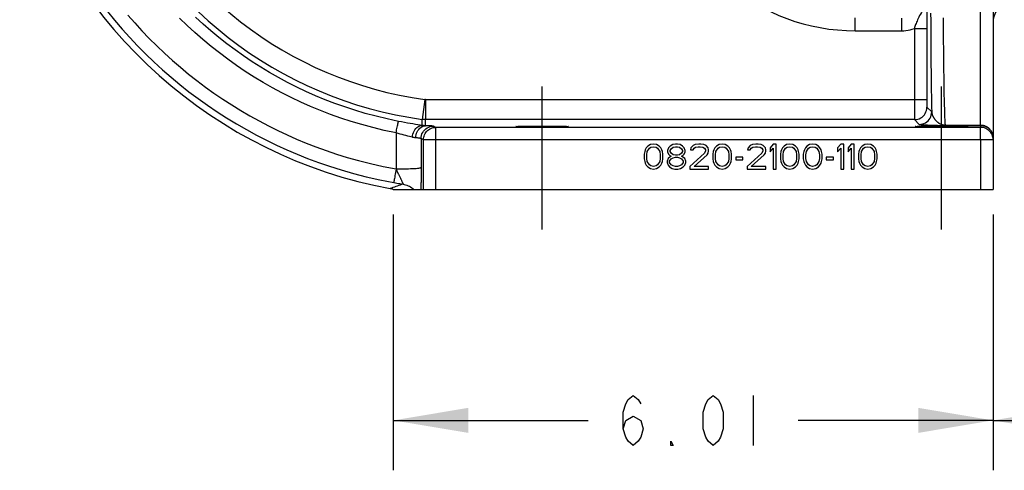
# Model space of a CAD drawing. Units: inches. Extents: x 0 to 180, y -147 to 17.
# Drawn here: x 6 to 9, y 6 to 7 of the extents above; entities that cross this region are included whole.
import ezdxf

# ---------------------------------------------------------------- set-up
doc = ezdxf.new("R2010")
doc.units = ezdxf.units.IN
doc.header["$LTSCALE"] = 1.21
doc.header["$MEASUREMENT"] = 0
doc.linetypes.add('CENTER', pattern=[0.6, 0.375, -0.075, 0.075, -0.075])
doc.layers.get('0').update_dxf_attribs({"linetype": 'CONTINUOUS'})
doc.layers.add('AXIS', color=7, linetype='CONTINUOUS')
doc.layers.add('DIMENSIONS', color=7, linetype='CONTINUOUS')
doc.styles.get("Standard").update_dxf_attribs({"font": 'txt', "width": 0.8})
doc.dimstyles.new('DIMSTYLE_3', dxfattribs={"dimtxt": 0.125, "dimasz": 0.1875, "dimexe": 0.125, "dimexo": 0.0625, "dimgap": 0.0625, "dimtad": 0, "dimtih": 1, "dimtoh": 1, "dimlfac": 4, "dimzin": 4, "dimdsep": 46, "dimtxsty": 'STANDARD', "dimblk": '_FILLED', "dimblk1": '_FILLED', "dimblk2": '_FILLED', "dimcen": 0.09, "dimadec": 0, "dimazin": 0, "dimtp": 0.01, "dimtm": 0.01, "dimtfac": 1, "dimtofl": 0, "dimtmove": 0, "dimatfit": 3, "dimldrblk": '_FILLED', "dimfxl": 1, "dimtolj": 1, "dimtzin": 4, "dimarcsym": 0})

# ---------------------------------------------------------------- blocks, each defined once
blk = doc.blocks.new('_FILLED')
at = {"color": 0, "linetype": 'BYBLOCK'}
blk.add_solid([(0, 0), (-1, 0.167), (-1, -0.167)], dxfattribs=at)
blk = doc.blocks.new('*D8')
at = {"layer": 'DIMENSIONS', "color": 2, "linetype": 'CONTINUOUS'}
for p, q in [((9.7059, 6.9271), (9.7059, 5.6948)), ((8.5472, 6.3352), (8.5472, 5.6948)), ((8.5472, 5.8198), (8.864, 5.8198)), ((9.7059, 5.8198), (9.389, 5.8198))]:
    blk.add_line(p, q, dxfattribs=at)
at = {"layer": 'DIMENSIONS', "color": 2, "linetype": 'CONTINUOUS', "xscale": 0.1875, "yscale": 0.1875, "zscale": 0.1875, "rotation": 180}
blk.add_blockref('_FILLED', (8.5472, 5.8198), dxfattribs=at)
at = {"layer": 'DIMENSIONS', "color": 2, "linetype": 'CONTINUOUS', "xscale": 0.1875, "yscale": 0.1875, "zscale": 0.1875}
blk.add_blockref('_FILLED', (9.7059, 5.8198), dxfattribs=at)
blk = doc.blocks.new('*D19')
at = {"layer": 'DIMENSIONS', "color": 2, "linetype": 'CONTINUOUS'}
for p, q in [((7.0457, 6.3352), (7.0457, 5.6948)), ((8.5472, 6.3352), (8.5472, 5.6948)), ((7.0457, 5.8198), (7.5339, 5.8198)), ((8.5472, 5.8198), (8.0589, 5.8198))]:
    blk.add_line(p, q, dxfattribs=at)
at = {"layer": 'DIMENSIONS', "color": 2, "linetype": 'CONTINUOUS', "xscale": 0.1875, "yscale": 0.1875, "zscale": 0.1875, "rotation": 180}
blk.add_blockref('_FILLED', (7.0457, 5.8198), dxfattribs=at)
at = {"layer": 'DIMENSIONS', "color": 2, "linetype": 'CONTINUOUS', "xscale": 0.1875, "yscale": 0.1875, "zscale": 0.1875}
blk.add_blockref('_FILLED', (8.5472, 5.8198), dxfattribs=at)

msp = doc.modelspace()

# ---------------------------------------------------------------- linework, layer by layer
at = {"color": 9, "linetype": 'CONTINUOUS'}
for p, q in [((7.1211, 6.3977), (7.1211, 6.522)), ((7.1523, 6.3977), (7.1523, 6.522)), ((8.5159, 6.522), (8.5159, 6.3977)), ((7.1153, 6.453), (7.1153, 6.4491)), ((7.1153, 6.4491), (7.1153, 6.4451)), ((7.1153, 6.4451), (7.1153, 6.441)), ((7.1153, 6.441), (7.1153, 6.4369)), ((7.1153, 6.4369), (7.1153, 6.4327)), ((7.1153, 6.4327), (7.1152, 6.4284))]:
    msp.add_line(p, q, dxfattribs=at)
at = {"color": 7, "linetype": 'CONTINUOUS'}
for p in [(8.5472, 6.522), (7.0457, 6.3977)]:
    msp.add_line(p, (8.5472, 6.3977), dxfattribs=at)
at = {"color": 9, "linetype": 'CONTINUOUS'}
for points in [[(7.07, 6.4112), (7.0733, 6.4105), (7.0766, 6.4097), (7.0798, 6.4086), (7.083, 6.4073), (7.086, 6.4057), (7.0889, 6.404), (7.0917, 6.4021), (7.0944, 6.4), (7.0969, 6.3977)], [(7.1152, 6.4284), (7.1152, 6.4242), (7.1152, 6.422), (7.1151, 6.4199), (7.1151, 6.4178), (7.1151, 6.4157), (7.115, 6.4136), (7.115, 6.4115), (7.115, 6.4095), (7.1149, 6.4074), (7.1149, 6.4054), (7.1148, 6.4035), (7.1148, 6.4015), (7.1147, 6.3996), (7.1147, 6.3977)]]:
    msp.add_lwpolyline(points, dxfattribs=at)
at = {"color": 7, "linetype": 'CONTINUOUS'}
msp.add_lwpolyline([(7.0457, 6.3977), (7.0444, 6.3982), (7.0431, 6.3986), (7.0417, 6.399), (7.0404, 6.3993), (7.039, 6.3996), (7.0377, 6.3999)], dxfattribs=at)
at = {"layer": 'AXIS', "color": 9, "linetype": 'CONTINUOUS'}
for p, q in [((8.5159, 6.5582), (8.5159, 7.1094)), ((8.2022, 6.795), (8.2022, 6.8272)), ((8.3178, 6.8263), (8.3178, 6.795)), ((8.3813, 6.8049), (8.3813, 6.621)), ((8.2022, 6.795), (8.3178, 6.795)), ((8.3501, 6.8008), (8.3813, 6.8008)), ((8.3501, 6.8008), (8.3501, 6.6183)), ((7.1247, 6.6227), (7.1178, 6.5732)), ((7.1264, 6.6226), (8.3813, 6.6226)), ((7.1264, 6.6226), (7.1264, 6.5726)), ((8.3816, 6.6038), (8.3935, 6.592)), ((7.1179, 6.5705), (7.1178, 6.5732)), ((7.1179, 6.564), (7.1179, 6.5705)), ((7.1179, 6.558), (7.1179, 6.564)), ((8.3504, 6.5726), (7.1264, 6.5726)), ((7.1264, 6.5672), (7.1264, 6.5726)), ((7.1264, 6.5608), (7.1264, 6.5672)), ((7.1264, 6.5572), (7.1264, 6.5608)), ((8.3504, 6.5726), (8.3622, 6.5607)), ((8.3739, 6.5596), (8.3757, 6.5595)), ((8.3757, 6.5595), (8.3776, 6.5594)), ((8.3776, 6.5594), (8.3794, 6.5593)), ((8.3794, 6.5593), (8.3821, 6.5592)), ((8.3821, 6.5592), (8.3847, 6.5591)), ((8.3847, 6.5591), (8.3881, 6.5589)), ((8.3881, 6.5589), (8.3914, 6.5588)), ((8.3914, 6.5588), (8.3953, 6.5587)), ((8.3953, 6.5587), (8.3997, 6.5586)), ((8.3997, 6.5586), (8.4037, 6.5585)), ((8.4037, 6.5585), (8.4082, 6.5584)), ((8.4082, 6.5584), (8.4124, 6.5583)), ((8.4124, 6.5583), (8.4158, 6.5582)), ((8.4158, 6.5582), (8.4186, 6.5582)), ((8.4186, 6.5582), (8.4215, 6.5582)), ((8.4215, 6.5582), (8.4236, 6.5582)), ((8.4236, 6.5582), (8.4258, 6.5582)), ((8.4258, 6.5582), (8.5159, 6.5582)), ((8.427, 6.5591), (8.5159, 6.5591)), ((8.427, 6.5582), (8.427, 6.5591)), ((8.5159, 6.5582), (8.5159, 6.5532)), ((7.0527, 6.5395), (7.0528, 6.4491)), ((7.1523, 6.5532), (7.1464, 6.5562)), ((8.5159, 6.5532), (7.1523, 6.5532)), ((7.1523, 6.522), (7.1523, 6.5532)), ((8.5159, 6.522), (8.5159, 6.5532)), ((7.1211, 6.522), (7.1152, 6.525)), ((7.1152, 6.525), (7.1153, 6.453)), ((8.5472, 6.522), (7.1211, 6.522)), ((7.0594, 6.4341), (7.0634, 6.426)), ((7.0634, 6.426), (7.0645, 6.4238)), ((7.0645, 6.4238), (7.0652, 6.4224)), ((7.0652, 6.4224), (7.0659, 6.421)), ((7.0659, 6.421), (7.0665, 6.4197)), ((7.0665, 6.4197), (7.0671, 6.4184)), ((7.0671, 6.4184), (7.0677, 6.4173)), ((7.0677, 6.4173), (7.0682, 6.4162)), ((7.0682, 6.4162), (7.0687, 6.4152)), ((7.0413, 6.4011), (7.0377, 6.3999))]:
    msp.add_line(p, q, dxfattribs=at)
at = {"layer": 'AXIS', "color": 7, "linetype": 'CONTINUOUS'}
for p, q in [((8.5472, 6.987), (8.5472, 6.522)), ((7.6893, 6.5102), (7.6828, 6.5062)), ((7.6971, 6.5115), (7.6893, 6.5102)), ((7.7049, 6.5102), (7.6971, 6.5115)), ((7.7114, 6.5062), (7.7049, 6.5102)), ((7.7453, 6.5102), (7.7388, 6.5062)), ((7.7518, 6.5115), (7.7453, 6.5102)), ((7.757, 6.5115), (7.7518, 6.5115)), ((7.7635, 6.5102), (7.757, 6.5115)), ((7.77, 6.5062), (7.7635, 6.5102)), ((7.7961, 6.5075), (7.7909, 6.5022)), ((7.8013, 6.5102), (7.7961, 6.5075)), ((7.8104, 6.5115), (7.8013, 6.5102)), ((7.8156, 6.5115), (7.8104, 6.5115)), ((7.8234, 6.5102), (7.8156, 6.5115)), ((7.8286, 6.5075), (7.8234, 6.5102)), ((7.8338, 6.5022), (7.8286, 6.5075)), ((7.8612, 6.5102), (7.8547, 6.5062)), ((7.869, 6.5115), (7.8612, 6.5102)), ((7.8768, 6.5102), (7.869, 6.5115)), ((7.8833, 6.5062), (7.8768, 6.5102)), ((7.9393, 6.5075), (7.9341, 6.5022)), ((7.9445, 6.5102), (7.9393, 6.5075)), ((7.9536, 6.5115), (7.9445, 6.5102)), ((7.9588, 6.5115), (7.9536, 6.5115)), ((7.9666, 6.5102), (7.9588, 6.5115)), ((7.9718, 6.5075), (7.9666, 6.5102)), ((7.9771, 6.5022), (7.9718, 6.5075)), ((7.9966, 6.5115), (7.9888, 6.5022)), ((8.0044, 6.5115), (7.9966, 6.5115)), ((8.0044, 6.449), (8.0044, 6.5115)), ((8.0304, 6.5102), (8.0239, 6.5062)), ((8.0383, 6.5115), (8.0304, 6.5102)), ((8.0461, 6.5102), (8.0383, 6.5115)), ((8.0526, 6.5062), (8.0461, 6.5102)), ((8.0877, 6.5102), (8.0812, 6.5062)), ((8.0955, 6.5115), (8.0877, 6.5102)), ((8.1034, 6.5102), (8.0955, 6.5115)), ((8.1099, 6.5062), (8.1034, 6.5102)), ((8.1659, 6.5115), (8.158, 6.5022)), ((8.1737, 6.5115), (8.1659, 6.5115)), ((8.1737, 6.449), (8.1737, 6.5115)), ((8.1919, 6.5115), (8.1841, 6.5022)), ((8.1997, 6.5115), (8.1919, 6.5115)), ((8.1997, 6.449), (8.1997, 6.5115)), ((8.2258, 6.5102), (8.2192, 6.5062)), ((8.2336, 6.5115), (8.2258, 6.5102)), ((8.2414, 6.5102), (8.2336, 6.5115)), ((8.2479, 6.5062), (8.2414, 6.5102)), ((7.675, 6.4929), (7.6737, 6.4863)), ((7.6737, 6.4863), (7.6737, 6.4743)), ((7.6763, 6.4969), (7.675, 6.4929)), ((7.6789, 6.5022), (7.6763, 6.4969)), ((7.6828, 6.5062), (7.6789, 6.5022)), ((7.6802, 6.4849), (7.6815, 6.4929)), ((7.6802, 6.4756), (7.6802, 6.4849)), ((7.6815, 6.4929), (7.6867, 6.5009)), ((7.6867, 6.5009), (7.6906, 6.5036)), ((7.6906, 6.5036), (7.6971, 6.5049)), ((7.6971, 6.5049), (7.7036, 6.5036)), ((7.7036, 6.5036), (7.7075, 6.5009)), ((7.7075, 6.5009), (7.7127, 6.4929)), ((7.7153, 6.5022), (7.7114, 6.5062)), ((7.7127, 6.4929), (7.714, 6.4849)), ((7.714, 6.4849), (7.714, 6.4756)), ((7.7179, 6.4969), (7.7153, 6.5022)), ((7.7192, 6.4929), (7.7179, 6.4969)), ((7.7205, 6.4863), (7.7192, 6.4929)), ((7.7205, 6.4743), (7.7205, 6.4863)), ((7.7349, 6.5022), (7.7323, 6.4956)), ((7.7323, 6.4956), (7.7323, 6.4916)), ((7.7323, 6.4916), (7.7349, 6.4863)), ((7.7388, 6.5062), (7.7349, 6.5022)), ((7.7349, 6.4863), (7.7388, 6.4823)), ((7.7388, 6.4956), (7.7414, 6.4996)), ((7.7388, 6.4929), (7.7388, 6.4956)), ((7.7414, 6.4889), (7.7388, 6.4929)), ((7.7414, 6.4996), (7.7466, 6.5036)), ((7.7466, 6.4849), (7.7414, 6.4889)), ((7.7466, 6.5036), (7.7518, 6.5049)), ((7.7518, 6.4836), (7.7466, 6.4849)), ((7.7518, 6.5049), (7.757, 6.5049)), ((7.757, 6.4836), (7.7518, 6.4836)), ((7.757, 6.5049), (7.7622, 6.5036)), ((7.7622, 6.4849), (7.757, 6.4836)), ((7.7622, 6.5036), (7.7674, 6.4996)), ((7.7674, 6.4889), (7.7622, 6.4849)), ((7.7674, 6.4996), (7.77, 6.4956)), ((7.77, 6.4929), (7.7674, 6.4889)), ((7.7739, 6.5022), (7.77, 6.5062)), ((7.77, 6.4956), (7.77, 6.4929)), ((7.77, 6.4823), (7.7739, 6.4863)), ((7.7765, 6.4956), (7.7739, 6.5022)), ((7.7739, 6.4863), (7.7765, 6.4916)), ((7.7765, 6.4916), (7.7765, 6.4956)), ((7.8247, 6.4889), (7.7883, 6.4557)), ((7.7909, 6.5022), (7.7896, 6.4969)), ((7.7896, 6.4969), (7.7961, 6.4969)), ((7.7961, 6.4969), (7.7987, 6.5009)), ((7.7987, 6.5009), (7.8026, 6.5036)), ((7.7987, 6.4557), (7.8312, 6.4849)), ((7.8026, 6.5036), (7.8091, 6.5049)), ((7.8091, 6.5049), (7.8143, 6.5049)), ((7.8143, 6.5049), (7.8208, 6.5036)), ((7.8208, 6.5036), (7.8247, 6.5009)), ((7.8247, 6.5009), (7.8273, 6.4969)), ((7.8273, 6.4942), (7.8247, 6.4889)), ((7.8273, 6.4969), (7.8273, 6.4942)), ((7.8312, 6.4849), (7.8338, 6.4889)), ((7.8351, 6.4969), (7.8338, 6.5022)), ((7.8338, 6.4889), (7.8351, 6.4942)), ((7.8351, 6.4942), (7.8351, 6.4969)), ((7.8468, 6.4929), (7.8455, 6.4863)), ((7.8455, 6.4863), (7.8455, 6.4743)), ((7.8481, 6.4969), (7.8468, 6.4929)), ((7.8508, 6.5022), (7.8481, 6.4969)), ((7.8547, 6.5062), (7.8508, 6.5022)), ((7.8521, 6.4849), (7.8534, 6.4929)), ((7.8521, 6.4756), (7.8521, 6.4849)), ((7.8534, 6.4929), (7.8586, 6.5009)), ((7.8586, 6.5009), (7.8625, 6.5036)), ((7.8625, 6.5036), (7.869, 6.5049)), ((7.869, 6.5049), (7.8755, 6.5036)), ((7.8755, 6.5036), (7.8794, 6.5009)), ((7.8794, 6.5009), (7.8846, 6.4929)), ((7.8872, 6.5022), (7.8833, 6.5062)), ((7.8846, 6.4929), (7.8859, 6.4849)), ((7.8859, 6.4849), (7.8859, 6.4756)), ((7.8898, 6.4969), (7.8872, 6.5022)), ((7.8911, 6.4929), (7.8898, 6.4969)), ((7.8924, 6.4863), (7.8911, 6.4929)), ((7.8924, 6.4743), (7.8924, 6.4863)), ((7.9679, 6.4889), (7.9315, 6.4557)), ((7.9341, 6.5022), (7.9328, 6.4969)), ((7.9328, 6.4969), (7.9393, 6.4969)), ((7.9393, 6.4969), (7.9419, 6.5009)), ((7.9419, 6.5009), (7.9458, 6.5036)), ((7.9419, 6.4557), (7.9745, 6.4849)), ((7.9458, 6.5036), (7.9523, 6.5049)), ((7.9523, 6.5049), (7.9575, 6.5049)), ((7.9575, 6.5049), (7.964, 6.5036)), ((7.964, 6.5036), (7.9679, 6.5009)), ((7.9679, 6.5009), (7.9705, 6.4969)), ((7.9705, 6.4942), (7.9679, 6.4889)), ((7.9705, 6.4969), (7.9705, 6.4942)), ((7.9745, 6.4849), (7.9771, 6.4889)), ((7.9784, 6.4969), (7.9771, 6.5022)), ((7.9771, 6.4889), (7.9784, 6.4942)), ((7.9784, 6.4942), (7.9784, 6.4969)), ((7.9888, 6.5022), (7.9888, 6.4916)), ((7.9888, 6.4916), (7.9966, 6.5009)), ((7.9966, 6.5009), (7.9966, 6.449)), ((8.0161, 6.4929), (8.0148, 6.4863)), ((8.0148, 6.4863), (8.0148, 6.4743)), ((8.0174, 6.4969), (8.0161, 6.4929)), ((8.02, 6.5022), (8.0174, 6.4969)), ((8.0239, 6.5062), (8.02, 6.5022)), ((8.0213, 6.4849), (8.0226, 6.4929)), ((8.0213, 6.4756), (8.0213, 6.4849)), ((8.0226, 6.4929), (8.0278, 6.5009)), ((8.0278, 6.5009), (8.0317, 6.5036)), ((8.0317, 6.5036), (8.0383, 6.5049)), ((8.0383, 6.5049), (8.0448, 6.5036)), ((8.0448, 6.5036), (8.0487, 6.5009)), ((8.0487, 6.5009), (8.0539, 6.4929)), ((8.0565, 6.5022), (8.0526, 6.5062)), ((8.0539, 6.4929), (8.0552, 6.4849)), ((8.0552, 6.4849), (8.0552, 6.4756)), ((8.0591, 6.4969), (8.0565, 6.5022)), ((8.0604, 6.4929), (8.0591, 6.4969)), ((8.0617, 6.4863), (8.0604, 6.4929)), ((8.0617, 6.4743), (8.0617, 6.4863)), ((8.0734, 6.4929), (8.0721, 6.4863)), ((8.0721, 6.4863), (8.0721, 6.4743)), ((8.0747, 6.4969), (8.0734, 6.4929)), ((8.0773, 6.5022), (8.0747, 6.4969)), ((8.0812, 6.5062), (8.0773, 6.5022)), ((8.0786, 6.4849), (8.0799, 6.4929)), ((8.0786, 6.4756), (8.0786, 6.4849)), ((8.0799, 6.4929), (8.0851, 6.5009)), ((8.0851, 6.5009), (8.089, 6.5036)), ((8.089, 6.5036), (8.0955, 6.5049)), ((8.0955, 6.5049), (8.1021, 6.5036)), ((8.1021, 6.5036), (8.106, 6.5009)), ((8.106, 6.5009), (8.1112, 6.4929)), ((8.1138, 6.5022), (8.1099, 6.5062)), ((8.1112, 6.4929), (8.1125, 6.4849)), ((8.1125, 6.4849), (8.1125, 6.4756)), ((8.1164, 6.4969), (8.1138, 6.5022)), ((8.1177, 6.4929), (8.1164, 6.4969)), ((8.119, 6.4863), (8.1177, 6.4929)), ((8.119, 6.4743), (8.119, 6.4863)), ((8.158, 6.5022), (8.158, 6.4916)), ((8.158, 6.4916), (8.1659, 6.5009)), ((8.1659, 6.5009), (8.1659, 6.449)), ((8.1841, 6.5022), (8.1841, 6.4916)), ((8.1841, 6.4916), (8.1919, 6.5009)), ((8.1919, 6.5009), (8.1919, 6.449)), ((8.2114, 6.4929), (8.2101, 6.4863)), ((8.2101, 6.4863), (8.2101, 6.4743)), ((8.2127, 6.4969), (8.2114, 6.4929)), ((8.2153, 6.5022), (8.2127, 6.4969)), ((8.2192, 6.5062), (8.2153, 6.5022)), ((8.2166, 6.4849), (8.2179, 6.4929)), ((8.2166, 6.4756), (8.2166, 6.4849)), ((8.2179, 6.4929), (8.2231, 6.5009)), ((8.2231, 6.5009), (8.2271, 6.5036)), ((8.2271, 6.5036), (8.2336, 6.5049)), ((8.2336, 6.5049), (8.2401, 6.5036)), ((8.2401, 6.5036), (8.244, 6.5009)), ((8.244, 6.5009), (8.2492, 6.4929)), ((8.2518, 6.5022), (8.2479, 6.5062)), ((8.2492, 6.4929), (8.2505, 6.4849)), ((8.2505, 6.4849), (8.2505, 6.4756)), ((8.2544, 6.4969), (8.2518, 6.5022)), ((8.2557, 6.4929), (8.2544, 6.4969)), ((8.257, 6.4863), (8.2557, 6.4929)), ((8.257, 6.4743), (8.257, 6.4863)), ((7.6737, 6.4743), (7.675, 6.4676)), ((7.675, 6.4676), (7.6763, 6.4637)), ((7.6763, 6.4637), (7.6789, 6.4583)), ((7.6789, 6.4583), (7.6828, 6.4543)), ((7.6815, 6.4676), (7.6802, 6.4756)), ((7.6867, 6.4597), (7.6815, 6.4676)), ((7.6906, 6.457), (7.6867, 6.4597)), ((7.7075, 6.4597), (7.7036, 6.457)), ((7.7127, 6.4676), (7.7075, 6.4597)), ((7.7114, 6.4543), (7.7153, 6.4583)), ((7.714, 6.4756), (7.7127, 6.4676)), ((7.7153, 6.4583), (7.7179, 6.4637)), ((7.7179, 6.4637), (7.7192, 6.4676)), ((7.7192, 6.4676), (7.7205, 6.4743)), ((7.7336, 6.4756), (7.731, 6.469)), ((7.731, 6.469), (7.731, 6.465)), ((7.731, 6.465), (7.7336, 6.4583)), ((7.7388, 6.4796), (7.7336, 6.4756)), ((7.7336, 6.4583), (7.7375, 6.4543)), ((7.7375, 6.469), (7.7414, 6.4743)), ((7.7375, 6.465), (7.7375, 6.469)), ((7.7414, 6.4597), (7.7375, 6.465)), ((7.7388, 6.4823), (7.7414, 6.4809)), ((7.7414, 6.4809), (7.7388, 6.4796)), ((7.7414, 6.4743), (7.7466, 6.477)), ((7.7466, 6.457), (7.7414, 6.4597)), ((7.7466, 6.477), (7.7518, 6.4783)), ((7.7518, 6.4783), (7.757, 6.4783)), ((7.757, 6.4783), (7.7622, 6.477)), ((7.7622, 6.477), (7.7674, 6.4743)), ((7.7674, 6.4597), (7.7622, 6.457)), ((7.7674, 6.4809), (7.77, 6.4823)), ((7.77, 6.4796), (7.7674, 6.4809)), ((7.7674, 6.4743), (7.7713, 6.469)), ((7.7713, 6.465), (7.7674, 6.4597)), ((7.7752, 6.4756), (7.77, 6.4796)), ((7.7713, 6.469), (7.7713, 6.465)), ((7.7713, 6.4543), (7.7752, 6.4583)), ((7.7778, 6.469), (7.7752, 6.4756)), ((7.7752, 6.4583), (7.7778, 6.465)), ((7.7778, 6.465), (7.7778, 6.469)), ((7.8455, 6.4743), (7.8468, 6.4676)), ((7.8468, 6.4676), (7.8481, 6.4637)), ((7.8481, 6.4637), (7.8508, 6.4583)), ((7.8508, 6.4583), (7.8547, 6.4543)), ((7.8534, 6.4676), (7.8521, 6.4756)), ((7.8586, 6.4597), (7.8534, 6.4676)), ((7.8625, 6.457), (7.8586, 6.4597)), ((7.8794, 6.4597), (7.8755, 6.457)), ((7.8846, 6.4676), (7.8794, 6.4597)), ((7.8833, 6.4543), (7.8872, 6.4583)), ((7.8859, 6.4756), (7.8846, 6.4676)), ((7.8872, 6.4583), (7.8898, 6.4637)), ((7.8898, 6.4637), (7.8911, 6.4676)), ((7.8911, 6.4676), (7.8924, 6.4743)), ((7.9211, 6.4783), (7.9028, 6.4783)), ((7.9028, 6.4783), (7.9028, 6.4716)), ((7.9028, 6.4716), (7.9211, 6.4716)), ((7.9211, 6.4716), (7.9211, 6.4783)), ((8.0148, 6.4743), (8.0161, 6.4676)), ((8.0161, 6.4676), (8.0174, 6.4637)), ((8.0174, 6.4637), (8.02, 6.4583)), ((8.02, 6.4583), (8.0239, 6.4543)), ((8.0226, 6.4676), (8.0213, 6.4756)), ((8.0278, 6.4597), (8.0226, 6.4676)), ((8.0317, 6.457), (8.0278, 6.4597)), ((8.0487, 6.4597), (8.0448, 6.457)), ((8.0539, 6.4676), (8.0487, 6.4597)), ((8.0526, 6.4543), (8.0565, 6.4583)), ((8.0552, 6.4756), (8.0539, 6.4676)), ((8.0565, 6.4583), (8.0591, 6.4637)), ((8.0591, 6.4637), (8.0604, 6.4676)), ((8.0604, 6.4676), (8.0617, 6.4743)), ((8.0721, 6.4743), (8.0734, 6.4676)), ((8.0734, 6.4676), (8.0747, 6.4637)), ((8.0747, 6.4637), (8.0773, 6.4583)), ((8.0773, 6.4583), (8.0812, 6.4543)), ((8.0799, 6.4676), (8.0786, 6.4756)), ((8.0851, 6.4597), (8.0799, 6.4676)), ((8.089, 6.457), (8.0851, 6.4597)), ((8.106, 6.4597), (8.1021, 6.457)), ((8.1112, 6.4676), (8.106, 6.4597)), ((8.1099, 6.4543), (8.1138, 6.4583)), ((8.1125, 6.4756), (8.1112, 6.4676)), ((8.1138, 6.4583), (8.1164, 6.4637)), ((8.1164, 6.4637), (8.1177, 6.4676)), ((8.1177, 6.4676), (8.119, 6.4743)), ((8.1476, 6.4783), (8.1294, 6.4783)), ((8.1294, 6.4783), (8.1294, 6.4716)), ((8.1294, 6.4716), (8.1476, 6.4716)), ((8.1476, 6.4716), (8.1476, 6.4783)), ((8.2101, 6.4743), (8.2114, 6.4676)), ((8.2114, 6.4676), (8.2127, 6.4637)), ((8.2127, 6.4637), (8.2153, 6.4583)), ((8.2153, 6.4583), (8.2192, 6.4543)), ((8.2179, 6.4676), (8.2166, 6.4756)), ((8.2231, 6.4597), (8.2179, 6.4676)), ((8.2271, 6.457), (8.2231, 6.4597)), ((8.244, 6.4597), (8.2401, 6.457)), ((8.2492, 6.4676), (8.244, 6.4597)), ((8.2479, 6.4543), (8.2518, 6.4583)), ((8.2505, 6.4756), (8.2492, 6.4676)), ((8.2518, 6.4583), (8.2544, 6.4637)), ((8.2544, 6.4637), (8.2557, 6.4676)), ((8.2557, 6.4676), (8.257, 6.4743)), ((7.6828, 6.4543), (7.6893, 6.4504)), ((7.6893, 6.4504), (7.6971, 6.449)), ((7.6971, 6.4557), (7.6906, 6.457)), ((7.7036, 6.457), (7.6971, 6.4557)), ((7.6971, 6.449), (7.7049, 6.4504)), ((7.7049, 6.4504), (7.7114, 6.4543)), ((7.7375, 6.4543), (7.744, 6.4504)), ((7.744, 6.4504), (7.7505, 6.449)), ((7.7518, 6.4557), (7.7466, 6.457)), ((7.7505, 6.449), (7.7583, 6.449)), ((7.757, 6.4557), (7.7518, 6.4557)), ((7.7622, 6.457), (7.757, 6.4557)), ((7.7583, 6.449), (7.7648, 6.4504)), ((7.7648, 6.4504), (7.7713, 6.4543)), ((7.7883, 6.4557), (7.7883, 6.449)), ((7.7883, 6.449), (7.8351, 6.449)), ((7.8351, 6.4557), (7.7987, 6.4557)), ((7.8351, 6.449), (7.8351, 6.4557)), ((7.8547, 6.4543), (7.8612, 6.4504)), ((7.8612, 6.4504), (7.869, 6.449)), ((7.869, 6.4557), (7.8625, 6.457)), ((7.8755, 6.457), (7.869, 6.4557)), ((7.869, 6.449), (7.8768, 6.4504)), ((7.8768, 6.4504), (7.8833, 6.4543)), ((7.9315, 6.4557), (7.9315, 6.449)), ((7.9315, 6.449), (7.9784, 6.449)), ((7.9784, 6.4557), (7.9419, 6.4557)), ((7.9784, 6.449), (7.9784, 6.4557)), ((7.9966, 6.449), (8.0044, 6.449)), ((8.0239, 6.4543), (8.0304, 6.4504)), ((8.0304, 6.4504), (8.0383, 6.449)), ((8.0383, 6.4557), (8.0317, 6.457)), ((8.0448, 6.457), (8.0383, 6.4557)), ((8.0383, 6.449), (8.0461, 6.4504)), ((8.0461, 6.4504), (8.0526, 6.4543)), ((8.0812, 6.4543), (8.0877, 6.4504)), ((8.0877, 6.4504), (8.0955, 6.449)), ((8.0955, 6.4557), (8.089, 6.457)), ((8.1021, 6.457), (8.0955, 6.4557)), ((8.0955, 6.449), (8.1034, 6.4504)), ((8.1034, 6.4504), (8.1099, 6.4543)), ((8.1659, 6.449), (8.1737, 6.449)), ((8.1919, 6.449), (8.1997, 6.449)), ((8.2192, 6.4543), (8.2258, 6.4504)), ((8.2258, 6.4504), (8.2336, 6.449)), ((8.2336, 6.4557), (8.2271, 6.457)), ((8.2401, 6.457), (8.2336, 6.4557)), ((8.2336, 6.449), (8.2414, 6.4504)), ((8.2414, 6.4504), (8.2479, 6.4543))]:
    msp.add_line(p, q, dxfattribs=at)
at = {"layer": 'AXIS', "color": 7, "linetype": 'CENTER'}
for p, q in [((7.4184, 6.2977), (7.4184, 6.6554)), ((8.4184, 6.2977), (8.4184, 6.6554))]:
    msp.add_line(p, q, dxfattribs=at)
at = {"layer": 'AXIS', "color": 9, "linetype": 'CONTINUOUS'}
for points in [[(8.3802, 6.8888), (8.38, 6.882), (8.3792, 6.8754), (8.378, 6.869), (8.3763, 6.8626), (8.3743, 6.8565), (8.372, 6.8508), (8.3698, 6.8457), (8.3676, 6.8411), (8.3654, 6.8369), (8.3634, 6.8329), (8.3616, 6.8292), (8.3598, 6.8257), (8.3582, 6.8224), (8.3568, 6.8193), (8.3555, 6.8163), (8.3544, 6.8135), (8.3533, 6.8107), (8.3524, 6.8081), (8.3515, 6.8055), (8.3507, 6.8031), (8.3501, 6.8008)], [(8.3802, 6.8888), (8.3803, 6.8855), (8.3804, 6.8821), (8.3805, 6.8784), (8.3806, 6.8746), (8.3806, 6.8706), (8.3807, 6.8665), (8.3808, 6.8624), (8.3809, 6.8582), (8.3809, 6.854), (8.381, 6.8496), (8.381, 6.8452), (8.3811, 6.8407), (8.3811, 6.8361), (8.3812, 6.8316), (8.3812, 6.827), (8.3812, 6.8225), (8.3813, 6.8179), (8.3813, 6.8135), (8.3813, 6.8092), (8.3813, 6.8049)], [(6.3299, 6.8435), (6.348, 6.8212), (6.3667, 6.7994), (6.386, 6.778), (6.4057, 6.7571), (6.4259, 6.7367), (6.4466, 6.7169), (6.4678, 6.6975), (6.4894, 6.6786), (6.5116, 6.6603), (6.5341, 6.6425), (6.5571, 6.6252), (6.5805, 6.6085), (6.6044, 6.5923), (6.6285, 6.5768), (6.6531, 6.5618), (6.678, 6.5475), (6.7031, 6.5338), (6.7282, 6.5209), (6.7535, 6.5087), (6.7791, 6.497), (6.805, 6.486), (6.8312, 6.4755), (6.8583, 6.4655), (6.8863, 6.4558), (6.9153, 6.4467), (6.9458, 6.438), (6.978, 6.4297), (7.0118, 6.422), (7.0471, 6.4151)], [(6.3811, 6.8344), (6.3986, 6.8145), (6.4165, 6.7949), (6.4349, 6.7757), (6.4537, 6.757), (6.4729, 6.7388), (6.4926, 6.7209), (6.5126, 6.7036), (6.5331, 6.6867), (6.554, 6.6702), (6.5752, 6.6542), (6.5968, 6.6388), (6.6188, 6.6238), (6.6411, 6.6093), (6.6637, 6.5954), (6.6865, 6.582), (6.7097, 6.5692), (6.733, 6.5569), (6.7563, 6.5454), (6.7797, 6.5344), (6.8035, 6.5239), (6.8276, 6.5139), (6.852, 6.5044), (6.8773, 6.4952), (6.9035, 6.4864), (6.9305, 6.478), (6.9589, 6.4701), (6.9889, 6.4626), (7.0202, 6.4556), (7.0528, 6.4491)], [(7.0587, 6.5682), (7.0301, 6.5743), (7.0024, 6.5809), (6.9754, 6.5882), (6.9493, 6.596), (6.9241, 6.6043), (6.8993, 6.6131), (6.8748, 6.6225), (6.8508, 6.6325), (6.8271, 6.643), (6.8038, 6.6541), (6.7809, 6.6657), (6.7582, 6.6778), (6.7359, 6.6905), (6.7139, 6.7038), (6.6922, 6.7177), (6.6709, 6.732), (6.6499, 6.747), (6.6293, 6.7624), (6.609, 6.7784), (6.5892, 6.7948), (6.5698, 6.8118), (6.5509, 6.8292)], [(8.3909, 6.8393), (8.391, 6.82), (8.391, 6.8007), (8.3911, 6.7818), (8.3912, 6.7632), (8.3914, 6.7449), (8.3915, 6.727), (8.3917, 6.7096), (8.3918, 6.6926), (8.392, 6.6763), (8.3922, 6.6605), (8.3925, 6.6454), (8.3927, 6.6309), (8.3929, 6.6172), (8.3932, 6.6042), (8.3935, 6.592)], [(7.0527, 6.5395), (7.0232, 6.5458), (6.9946, 6.5527), (6.9669, 6.5601), (6.94, 6.5681), (6.914, 6.5766), (6.8884, 6.5857), (6.8632, 6.5954), (6.8385, 6.6057), (6.8141, 6.6165), (6.7901, 6.6279), (6.7664, 6.6399), (6.7431, 6.6524), (6.7201, 6.6655), (6.6974, 6.6792), (6.6751, 6.6935), (6.6531, 6.7083), (6.6315, 6.7237), (6.6102, 6.7396), (6.5894, 6.756), (6.569, 6.773), (6.549, 6.7904), (6.5294, 6.8084), (6.5104, 6.8268)], [(8.4222, 6.8277), (8.4223, 6.8077), (8.4224, 6.788), (8.4225, 6.7686), (8.4227, 6.7498), (8.4229, 6.7314), (8.423, 6.7136), (8.4233, 6.6964), (8.4235, 6.6799), (8.4237, 6.6642), (8.424, 6.6493), (8.4243, 6.6352), (8.4246, 6.6221), (8.4249, 6.6099), (8.4252, 6.5987), (8.4256, 6.5886), (8.4259, 6.5795), (8.4263, 6.5716), (8.4266, 6.5648), (8.427, 6.5591)], [(8.3178, 6.795), (8.3234, 6.7952), (8.329, 6.7957), (8.3344, 6.7965), (8.3397, 6.7976), (8.3449, 6.799), (8.3501, 6.8008)], [(7.1264, 6.6226), (7.1262, 6.6226), (7.126, 6.6226), (7.1258, 6.6226), (7.1256, 6.6226), (7.1254, 6.6226), (7.1253, 6.6226), (7.1251, 6.6226), (7.1249, 6.6227), (7.1247, 6.6227)], [(8.3501, 6.6183), (8.3501, 6.614), (8.3501, 6.6098), (8.3501, 6.6057), (8.3501, 6.6017), (8.3501, 6.5978), (8.3501, 6.5942), (8.3501, 6.5907), (8.3501, 6.5875), (8.3502, 6.5846), (8.3502, 6.5819), (8.3502, 6.5796), (8.3502, 6.5775), (8.3503, 6.5758), (8.3503, 6.5745), (8.3503, 6.5735), (8.3503, 6.5728), (8.3504, 6.5726)], [(8.3813, 6.621), (8.3813, 6.6194), (8.3813, 6.6178), (8.3813, 6.6163), (8.3813, 6.6148), (8.3813, 6.6133), (8.3814, 6.6119), (8.3814, 6.6106), (8.3814, 6.6094), (8.3814, 6.6083), (8.3814, 6.6073), (8.3815, 6.6064), (8.3815, 6.6057), (8.3815, 6.605), (8.3815, 6.6045), (8.3816, 6.6042), (8.3816, 6.6039), (8.3816, 6.6038)], [(8.3504, 6.5726), (8.3545, 6.5728), (8.3585, 6.5736), (8.3623, 6.575), (8.366, 6.5768), (8.3694, 6.579), (8.3725, 6.5817), (8.3752, 6.5848), (8.3774, 6.5882), (8.3792, 6.5919), (8.3806, 6.5957), (8.3813, 6.5997), (8.3816, 6.6038)], [(8.3622, 6.5607), (8.3663, 6.561), (8.3703, 6.5618), (8.3742, 6.5631), (8.3778, 6.5649), (8.3812, 6.5672), (8.3843, 6.5699), (8.387, 6.573), (8.3893, 6.5764), (8.3911, 6.58), (8.3924, 6.5839), (8.3932, 6.5879), (8.3935, 6.592)], [(8.3935, 6.592), (8.3936, 6.5907), (8.3937, 6.5895), (8.394, 6.5883), (8.3943, 6.587), (8.3946, 6.5858), (8.395, 6.5846), (8.3954, 6.5835), (8.3958, 6.5824), (8.3963, 6.5814), (8.3968, 6.5804), (8.3973, 6.5794), (8.3978, 6.5786), (8.3983, 6.5777), (8.3988, 6.5769), (8.3993, 6.5762), (8.3997, 6.5755), (8.4002, 6.5748), (8.4007, 6.5741), (8.4012, 6.5735), (8.4017, 6.5729), (8.4021, 6.5723), (8.4026, 6.5718), (8.4031, 6.5713), (8.4036, 6.5708), (8.404, 6.5703), (8.4045, 6.5698), (8.4049, 6.5693), (8.4054, 6.5689), (8.4058, 6.5685), (8.4063, 6.5681), (8.4067, 6.5677), (8.4072, 6.5673), (8.4076, 6.5669), (8.408, 6.5666), (8.4085, 6.5663), (8.4089, 6.5659), (8.4093, 6.5656), (8.4097, 6.5653), (8.4101, 6.565), (8.4105, 6.5648), (8.4109, 6.5645), (8.4113, 6.5642), (8.4117, 6.564), (8.412, 6.5638), (8.4124, 6.5635), (8.4128, 6.5633), (8.4132, 6.5631), (8.4135, 6.5629), (8.4139, 6.5627), (8.4142, 6.5625), (8.4145, 6.5624), (8.4149, 6.5622), (8.4152, 6.562), (8.4155, 6.5619), (8.4159, 6.5617), (8.4162, 6.5616), (8.4165, 6.5614), (8.4168, 6.5613), (8.4171, 6.5612), (8.4175, 6.561), (8.4178, 6.5609), (8.4182, 6.5608), (8.4185, 6.5607), (8.4189, 6.5605), (8.4192, 6.5604), (8.4196, 6.5603), (8.42, 6.5602), (8.4205, 6.5601), (8.4209, 6.5599), (8.4214, 6.5598), (8.4219, 6.5597), (8.4223, 6.5596), (8.4228, 6.5595), (8.4233, 6.5594), (8.4237, 6.5594), (8.4242, 6.5593), (8.4248, 6.5593), (8.4253, 6.5592), (8.4259, 6.5592), (8.4264, 6.5592), (8.427, 6.5591)], [(7.0527, 6.5395), (7.0534, 6.5433), (7.0541, 6.547), (7.0549, 6.5505), (7.0555, 6.5539), (7.0562, 6.557), (7.0567, 6.5598), (7.0573, 6.5622), (7.0577, 6.5643), (7.0581, 6.566), (7.0584, 6.5672), (7.0586, 6.5679), (7.0587, 6.5682)], [(7.1187, 6.5579), (7.1126, 6.5588), (7.107, 6.5597), (7.101, 6.5606), (7.0947, 6.5617), (7.088, 6.5628), (7.0811, 6.564), (7.0739, 6.5653), (7.0664, 6.5667), (7.0587, 6.5682)], [(7.0934, 6.5285), (7.094, 6.5326), (7.095, 6.5366), (7.0964, 6.5404), (7.098, 6.544), (7.1, 6.5473), (7.1021, 6.5503), (7.1045, 6.5528), (7.1071, 6.5549), (7.1097, 6.5565), (7.1124, 6.5575), (7.1152, 6.558), (7.1179, 6.558)], [(7.1018, 6.5271), (7.1021, 6.531), (7.1029, 6.5349), (7.104, 6.5386), (7.1055, 6.5421), (7.1073, 6.5454), (7.1094, 6.5483), (7.1118, 6.5509), (7.1144, 6.5531), (7.1172, 6.5548), (7.1202, 6.5561), (7.1232, 6.5569), (7.1264, 6.5572)], [(7.1264, 6.5726), (7.1254, 6.5726), (7.1245, 6.5726), (7.1235, 6.5726), (7.1226, 6.5727), (7.1216, 6.5728), (7.1207, 6.5728), (7.1197, 6.5729), (7.1188, 6.573), (7.1178, 6.5732)], [(7.1264, 6.5572), (7.1257, 6.5572), (7.1251, 6.5572), (7.1244, 6.5573), (7.1238, 6.5573), (7.1231, 6.5574), (7.1224, 6.5574), (7.1217, 6.5575), (7.121, 6.5576), (7.1202, 6.5577), (7.1195, 6.5578), (7.1187, 6.5579)], [(7.1464, 6.5562), (7.1463, 6.5563), (7.146, 6.5563), (7.1458, 6.5564), (7.1454, 6.5564), (7.145, 6.5565), (7.1444, 6.5565), (7.1438, 6.5566), (7.143, 6.5566), (7.1421, 6.5567), (7.141, 6.5567), (7.1399, 6.5568), (7.1385, 6.5568), (7.137, 6.5569), (7.1353, 6.5569), (7.1334, 6.557), (7.1313, 6.5571), (7.1289, 6.5571), (7.1264, 6.5572)], [(8.3622, 6.5607), (8.3624, 6.5606), (8.3627, 6.5606), (8.363, 6.5605), (8.3636, 6.5604), (8.3642, 6.5603), (8.3649, 6.5602), (8.3657, 6.5601), (8.3665, 6.5601), (8.3674, 6.56), (8.3683, 6.5599), (8.3692, 6.5599), (8.3701, 6.5598), (8.3711, 6.5597), (8.372, 6.5597), (8.3739, 6.5596)], [(8.5159, 6.5591), (8.5177, 6.5591), (8.5194, 6.5589), (8.521, 6.5587), (8.5225, 6.5584), (8.524, 6.558), (8.5254, 6.5576), (8.5268, 6.5571)], [(8.5268, 6.5571), (8.5281, 6.5566), (8.5293, 6.556), (8.5305, 6.5554), (8.5315, 6.5548), (8.5326, 6.5542), (8.5336, 6.5535), (8.5345, 6.5528), (8.5354, 6.5521), (8.5363, 6.5514), (8.5371, 6.5506), (8.5379, 6.5499), (8.5386, 6.5491), (8.5394, 6.5482), (8.5401, 6.5474), (8.5407, 6.5465), (8.5414, 6.5456), (8.542, 6.5447), (8.5425, 6.5438), (8.5431, 6.5429), (8.5436, 6.5419), (8.5441, 6.5409), (8.5446, 6.5398), (8.545, 6.5388), (8.5454, 6.5377), (8.5458, 6.5365), (8.5461, 6.5353), (8.5464, 6.5341), (8.5467, 6.5328), (8.5469, 6.5315), (8.547, 6.5301), (8.5471, 6.5286), (8.5471, 6.5285)], [(7.0934, 6.5285), (7.0897, 6.5294), (7.0859, 6.5304), (7.0817, 6.5315), (7.0774, 6.5326), (7.0728, 6.5338), (7.0681, 6.5351), (7.0631, 6.5365), (7.0579, 6.538), (7.0527, 6.5395)], [(7.1152, 6.525), (7.1154, 6.5291), (7.1162, 6.5331), (7.1175, 6.5369), (7.1193, 6.5406), (7.1216, 6.544), (7.1243, 6.5471), (7.1274, 6.5498), (7.1308, 6.552), (7.1344, 6.5538), (7.1383, 6.5552), (7.1423, 6.556), (7.1464, 6.5562)], [(7.1211, 6.522), (7.1213, 6.5252), (7.1218, 6.5284), (7.1226, 6.5316), (7.1238, 6.5346), (7.1253, 6.5375), (7.127, 6.5403), (7.1291, 6.5428), (7.1314, 6.5452), (7.134, 6.5472), (7.1367, 6.549), (7.1396, 6.5505), (7.1427, 6.5517), (7.1458, 6.5526), (7.1491, 6.5531), (7.1523, 6.5532)], [(7.1035, 6.527), (7.101, 6.5272), (7.1001, 6.5272), (7.0992, 6.5273), (7.0983, 6.5275), (7.0974, 6.5276), (7.0964, 6.5278), (7.0954, 6.528), (7.0944, 6.5282), (7.0934, 6.5285)], [(7.1152, 6.525), (7.1151, 6.5251), (7.1149, 6.5252), (7.1147, 6.5253), (7.1145, 6.5254), (7.1142, 6.5255), (7.1138, 6.5256), (7.1134, 6.5257), (7.1129, 6.5258), (7.1123, 6.5259), (7.1116, 6.5261), (7.1108, 6.5262), (7.1099, 6.5263), (7.1089, 6.5264), (7.1078, 6.5266), (7.1065, 6.5267), (7.1051, 6.5268), (7.1035, 6.527)], [(7.0528, 6.4491), (7.0521, 6.4448), (7.0513, 6.4405), (7.0506, 6.4364), (7.0499, 6.4325), (7.0493, 6.4288), (7.0487, 6.4254), (7.0482, 6.4225), (7.0478, 6.4199), (7.0474, 6.4179), (7.0472, 6.4164), (7.0471, 6.4155), (7.0471, 6.4151)], [(7.0528, 6.4491), (7.0592, 6.4491), (7.0656, 6.4492), (7.0717, 6.4493), (7.0777, 6.4495), (7.0835, 6.4497), (7.0889, 6.4499), (7.0939, 6.4501), (7.0985, 6.4504), (7.1026, 6.4507), (7.1062, 6.4511), (7.1093, 6.4514), (7.1117, 6.4518), (7.1136, 6.4522), (7.1148, 6.4526), (7.1153, 6.453)], [(7.0528, 6.4491), (7.0531, 6.4484), (7.0533, 6.4477), (7.0536, 6.4469), (7.0539, 6.4462), (7.0542, 6.4454), (7.0545, 6.4447), (7.0548, 6.4439), (7.0552, 6.4431), (7.0555, 6.4423), (7.0559, 6.4415), (7.0562, 6.4407), (7.0566, 6.4399), (7.057, 6.4391), (7.0574, 6.4382), (7.0578, 6.4374), (7.0582, 6.4366), (7.0586, 6.4357), (7.0594, 6.4341)], [(7.07, 6.4112), (7.0664, 6.4099), (7.0629, 6.4086), (7.0593, 6.4074), (7.0557, 6.4061), (7.0521, 6.4049), (7.0485, 6.4036), (7.0449, 6.4024), (7.0413, 6.4011)], [(7.0471, 6.4151), (7.0509, 6.4144), (7.0547, 6.4138), (7.0585, 6.4131), (7.0623, 6.4125), (7.0662, 6.4118), (7.07, 6.4112)], [(7.0687, 6.4152), (7.0691, 6.4143), (7.0693, 6.4139), (7.0694, 6.4135), (7.0696, 6.4132), (7.0697, 6.4128), (7.0698, 6.4126), (7.0699, 6.4123), (7.07, 6.412), (7.0701, 6.4118), (7.0701, 6.4117), (7.0702, 6.4115), (7.0702, 6.4114), (7.0702, 6.4113), (7.0701, 6.4113), (7.0701, 6.4112), (7.07, 6.4112)]]:
    msp.add_lwpolyline(points, dxfattribs=at)
at = {"layer": 'AXIS', "color": 7, "linetype": 'CONTINUOUS'}
for points in [[(8.5159, 6.5582), (8.5177, 6.5581), (8.5194, 6.558)], [(8.5194, 6.558), (8.521, 6.5578), (8.5225, 6.5575), (8.524, 6.5571), (8.5254, 6.5567), (8.5268, 6.5562)], [(8.5472, 6.522), (8.547, 6.5252), (8.5465, 6.5284), (8.5457, 6.5315), (8.5445, 6.5345), (8.5431, 6.5375), (8.5413, 6.5402), (8.5392, 6.5428), (8.5369, 6.5451), (8.5344, 6.5472), (8.5316, 6.549), (8.5287, 6.5505), (8.5256, 6.5517), (8.5224, 6.5526), (8.5192, 6.5531), (8.5159, 6.5532)], [(8.5268, 6.5562), (8.5281, 6.5557), (8.5293, 6.5552), (8.5305, 6.5546), (8.5315, 6.554), (8.5326, 6.5534), (8.5336, 6.5527), (8.5345, 6.5521), (8.5354, 6.5514), (8.5363, 6.5507), (8.5371, 6.55), (8.5379, 6.5492), (8.5386, 6.5484), (8.5394, 6.5476), (8.5401, 6.5468), (8.5407, 6.546), (8.5414, 6.5451), (8.542, 6.5442), (8.5425, 6.5433), (8.5431, 6.5424), (8.5436, 6.5415), (8.5441, 6.5405), (8.5446, 6.5395), (8.545, 6.5384), (8.5454, 6.5374), (8.5458, 6.5363), (8.5461, 6.5351), (8.5464, 6.5339), (8.5467, 6.5327), (8.5469, 6.5314), (8.547, 6.53), (8.5471, 6.5285), (8.5472, 6.527)]]:
    msp.add_lwpolyline(points, dxfattribs=at)
for centre, radius, start, end in [((7.2572, 7.5802), 1.2005, 197.21, 259.4646), ((8.5972, 6.8165), 0.05, 118.3594, 180)]:
    msp.add_arc(centre, radius, start, end, dxfattribs=at)
at = {"layer": 'AXIS', "color": 9, "linetype": 'CONTINUOUS'}
for centre, radius, start, end in [((7.2572, 7.5802), 1.0166, 202.0713, 262.1228), ((7.2572, 7.5802), 0.9666, 202.0713, 262.1228), ((8.2022, 7.2877), 0.4927, 189.8094, 270)]:
    msp.add_arc(centre, radius, start, end, dxfattribs=at)
at = {"layer": 'AXIS', "color": 7, "linetype": 'CONTINUOUS'}
for centre in [(7.4184, 6.5554), (8.4184, 6.5554)]:
    msp.add_ellipse(centre, major_axis=(0.0663, 0), ratio=0.017455, dxfattribs=at)
at = {"layer": 'DIMENSIONS', "color": 2, "linetype": 'CONTINUOUS'}
msp.add_line((7.9464, 5.8823), (7.9464, 5.7573), dxfattribs=at)
for points in [[(7.6214, 5.799), (7.6277, 5.8198), (7.6464, 5.8303), (7.6652, 5.8198), (7.6714, 5.799), (7.6652, 5.7782), (7.6589, 5.7678), (7.6464, 5.7573), (7.6339, 5.7678), (7.6277, 5.7782), (7.6214, 5.799), (7.6214, 5.8407), (7.6277, 5.8615), (7.6339, 5.8719), (7.6464, 5.8823), (7.6589, 5.8719), (7.6652, 5.8615)], [(7.8464, 5.7573), (7.8339, 5.7678), (7.8277, 5.7782), (7.8214, 5.799), (7.8214, 5.8407), (7.8277, 5.8615), (7.8339, 5.8719), (7.8464, 5.8823), (7.8589, 5.8719), (7.8652, 5.8615), (7.8714, 5.8407), (7.8714, 5.799), (7.8652, 5.7782), (7.8589, 5.7678), (7.8464, 5.7573)], [(7.7464, 5.7573), (7.7402, 5.7573), (7.7402, 5.7678), (7.7464, 5.7573)]]:
    msp.add_lwpolyline(points, dxfattribs=at)

# ---------------------------------------------------------------- dimensions: what is measured, and where the dimension line sits
for base, p1, p2, picture, middle in [((8.5472, 5.8198), (9.7059, 6.9896), (8.5472, 6.3977), '*D8', (8.9265, 5.7573)), ((7.0457, 5.8198), (8.5472, 6.3977), (7.0457, 6.3977), '*D19', (7.5964, 5.7573))]:
    dim = msp.add_linear_dim(base=base, p1=p1, p2=p2, angle=180, dimstyle='DIMSTYLE_3', dxfattribs=at)
    dim.commit()
    dim.dimension.update_dxf_attribs({"geometry": picture, "text_midpoint": middle, "dimtype": 160})

doc.saveas('drawing.dxf')
